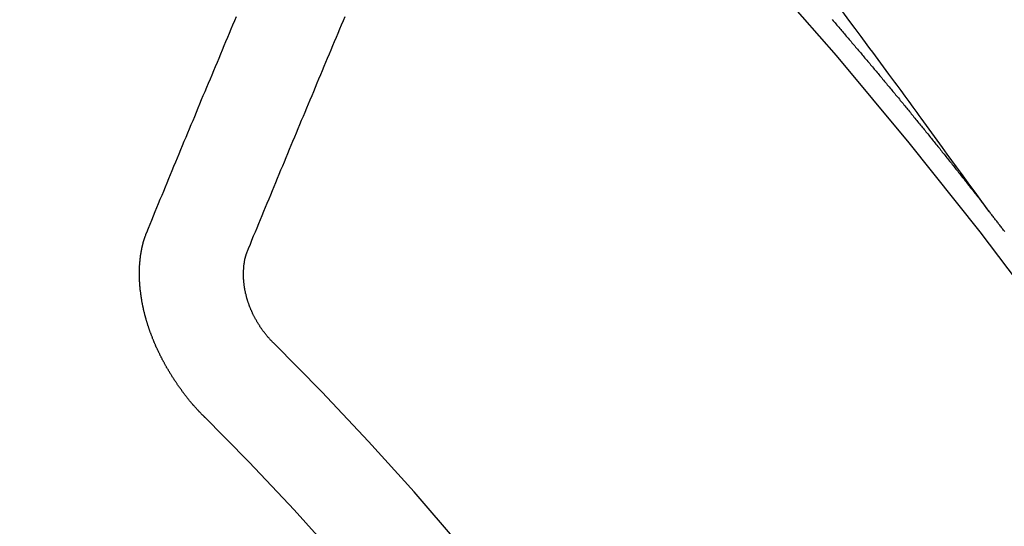
# Model space of a CAD drawing. Extents: x 56059 to 82181, y 210 to 8610.
# Drawn here: x 72583 to 72590, y 7144 to 7148 of the extents above; entities that cross this region are included whole.
import ezdxf

# ---------------------------------------------------------------- set-up
doc = ezdxf.new("R2010")
doc.units = 0
doc.header["$LTSCALE"] = 50
doc.header["$MEASUREMENT"] = 0
doc.linetypes.add('CENTER2', pattern=[1.125, 0.75, -0.125, 0.125, -0.125])
doc.linetypes.add('HIDDEN', pattern=[0.375, 0.25, -0.125])
doc.layers.get('0').update_dxf_attribs({"linetype": 'CONTINUOUS'})
doc.layers.add('150-機器', color=8, linetype='CONTINUOUS')
doc.layers.add('160-文字', color=254, linetype='CONTINUOUS')
doc.styles.add('KH001', font='txt')
doc.dimstyles.new('KH1xx030', dxfattribs={"dimscale": 30, "dimtxt": 2, "dimasz": 0.6, "dimexe": 0.3, "dimexo": 1.2, "dimgap": 0.5, "dimtad": 3, "dimdec": 1, "dimdsep": 46, "dimlunit": 6, "dimtxsty": 'KH001', "dimblk": 'DOT', "dimcen": 1, "dimdle": 1, "dimclrd": 256, "dimclre": 256, "dimclrt": 256, "dimadec": 0, "dimazin": 0, "dimtfac": 1, "dimtdec": 1, "dimtix": 1, "dimtmove": 2, "dimatfit": 3, "dimldrblk": 'CLOSEDBLANK', "dimfxl": 1, "dimtolj": 1, "dimtzin": 0, "dimlwd": -1, "dimlwe": -1, "dimarcsym": 0})

# ---------------------------------------------------------------- blocks, each defined once
blk = doc.blocks.new('_ClosedBlank')
at = {"color": 0, "linetype": 'ByBlock', "lineweight": -2}
for p, q in [((-1, 0.16667), (0, 0)), ((-1, 0.16667), (-1, -0.16667)), ((0, 0), (-1, -0.16667))]:
    blk.add_line(p, q, dxfattribs=at)
blk = doc.blocks.new('_Dot')
at = {"color": 0, "linetype": 'ByBlock', "lineweight": -2}
blk.add_line((-0.5, 0), (-1, 0), dxfattribs=at)
at = {"color": 0, "linetype": 'ByBlock', "const_width": 0.5}
blk.add_lwpolyline([(-0.25, 0, 1), (0.25, 0, 1)], format="xyb", close=True, dxfattribs=at)

msp = doc.modelspace()

# ---------------------------------------------------------------- linework, layer by layer
at = {"layer": '150-機器', "color": 13, "linetype": 'CENTER2'}
msp.add_line((72808.3613, 7297.6281), (72564.3433, 7126.7648), dxfattribs=at)
at = {"layer": '150-機器', "color": 13, "linetype": 'HIDDEN'}
for points in [[(72589.4407, 7146.2854), (72589.395, 7146.3481), (72589.3493, 7146.4108), (72589.3036, 7146.4734), (72589.2579, 7146.5361), (72589.2267, 7146.5788), (72589.1955, 7146.6215), (72589.1644, 7146.6642), (72589.1333, 7146.707), (72589.1155, 7146.7316), (72589.0976, 7146.7563), (72589.0797, 7146.7809), (72589.0619, 7146.8055), (72589.0442, 7146.83), (72589.0265, 7146.8544), (72589.0088, 7146.8788), (72588.991, 7146.9032), (72588.9777, 7146.9216), (72588.9642, 7146.9399), (72588.9508, 7146.9582), (72588.9374, 7146.9764), (72588.9103, 7147.0132), (72588.8834, 7147.05), (72588.8564, 7147.0869), (72588.8294, 7147.1237), (72588.816, 7147.142), (72588.8026, 7147.1603), (72588.7891, 7147.1786), (72588.7757, 7147.1969), (72588.7578, 7147.2212), (72588.74, 7147.2455), (72588.722, 7147.2698), (72588.704, 7147.294), (72588.6858, 7147.3184), (72588.6675, 7147.3427), (72588.6492, 7147.367), (72588.631, 7147.3914), (72588.5904, 7147.446), (72588.55, 7147.5009), (72588.5096, 7147.5557), (72588.4691, 7147.6104)], [(72583.8335, 7146.1434), (72583.8448, 7146.1708), (72583.8561, 7146.1981), (72583.8673, 7146.2255), (72583.8786, 7146.2529), (72583.8893, 7146.2811), (72583.9006, 7146.3084), (72583.9127, 7146.3364), (72583.9239, 7146.3638), (72583.9352, 7146.3911), (72583.9465, 7146.4185), (72583.9578, 7146.4459), (72583.9698, 7146.4738), (72583.9811, 7146.5012), (72583.9924, 7146.5286), (72584.0037, 7146.5559), (72584.0149, 7146.5833), (72584.0264, 7146.6121), (72584.0377, 7146.6395), (72584.049, 7146.6668), (72584.0611, 7146.6948), (72584.0723, 7146.7221), (72584.0836, 7146.7495), (72584.0957, 7146.7775), (72584.107, 7146.8048), (72584.1183, 7146.8322), (72584.1303, 7146.8602), (72584.1416, 7146.8875), (72584.1529, 7146.9149), (72584.165, 7146.9429), (72584.1757, 7146.971), (72584.1869, 7146.9984), (72584.199, 7147.0264), (72584.2103, 7147.0537), (72584.2224, 7147.0817), (72584.2337, 7147.1091), (72584.2449, 7147.1364), (72584.257, 7147.1644), (72584.2683, 7147.1917), (72584.2804, 7147.2197), (72584.2917, 7147.2471), (72584.3037, 7147.275), (72584.315, 7147.3024), (72584.3265, 7147.3311), (72584.3378, 7147.3585), (72584.3499, 7147.3865), (72584.3612, 7147.4138), (72584.3733, 7147.4418), (72584.3845, 7147.4692), (72584.3966, 7147.4971), (72584.4079, 7147.5245), (72584.42, 7147.5524), (72584.4321, 7147.5804)], [(72584.5122, 7146.0366), (72584.5235, 7146.064), (72584.5342, 7146.0922), (72584.5454, 7146.1195), (72584.5567, 7146.1469), (72584.568, 7146.1743), (72584.5792, 7146.2017), (72584.5905, 7146.229), (72584.6018, 7146.2564), (72584.6131, 7146.2838), (72584.6243, 7146.3112), (72584.6356, 7146.3385), (72584.6477, 7146.3665), (72584.659, 7146.3939), (72584.6702, 7146.4212), (72584.6815, 7146.4486), (72584.6928, 7146.476), (72584.7041, 7146.5033), (72584.7161, 7146.5313), (72584.7274, 7146.5587), (72584.7387, 7146.586), (72584.75, 7146.6134), (72584.7612, 7146.6408), (72584.7733, 7146.6687), (72584.7846, 7146.6961), (72584.7959, 7146.7235), (72584.8071, 7146.7508), (72584.8192, 7146.7788), (72584.8305, 7146.8062), (72584.8418, 7146.8335), (72584.8539, 7146.8615), (72584.8651, 7146.8889), (72584.8764, 7146.9162), (72584.8877, 7146.9436), (72584.8998, 7146.9716), (72584.911, 7146.9989), (72584.9223, 7147.0263), (72584.9344, 7147.0542), (72584.9457, 7147.0816), (72584.9577, 7147.1096), (72584.9684, 7147.1378), (72584.9797, 7147.1651), (72584.9918, 7147.1931), (72585.0031, 7147.2204), (72585.0152, 7147.2484), (72585.0264, 7147.2758), (72585.0377, 7147.3031), (72585.0498, 7147.3311), (72585.0611, 7147.3585), (72585.0732, 7147.3864), (72585.0844, 7147.4138), (72585.0965, 7147.4417), (72585.1078, 7147.4691), (72585.1199, 7147.497), (72585.1312, 7147.5244), (72585.1432, 7147.5524), (72585.1545, 7147.5797)], [(72588.3978, 7147.5593), (72588.4043, 7147.5517), (72588.4103, 7147.5449), (72588.4168, 7147.5373), (72588.4228, 7147.5305), (72588.4293, 7147.5229), (72588.4358, 7147.5153), (72588.4418, 7147.5085), (72588.4484, 7147.5009), (72588.4543, 7147.4941), (72588.4609, 7147.4866), (72588.4674, 7147.479), (72588.4734, 7147.4722), (72588.4791, 7147.464), (72588.485, 7147.4572), (72588.4916, 7147.4496), (72588.4981, 7147.442), (72588.5041, 7147.4352), (72588.5106, 7147.4276), (72588.5166, 7147.4209), (72588.5231, 7147.4133), (72588.5297, 7147.4057), (72588.5356, 7147.3989), (72588.5422, 7147.3913), (72588.5481, 7147.3845), (72588.5539, 7147.3763), (72588.5604, 7147.3687), (72588.5664, 7147.362), (72588.5729, 7147.3544), (72588.5789, 7147.3476), (72588.5854, 7147.34), (72588.5919, 7147.3324), (72588.5979, 7147.3256), (72588.6044, 7147.318), (72588.6096, 7147.3107), (72588.6161, 7147.3031), (72588.6227, 7147.2955), (72588.6286, 7147.2887), (72588.6352, 7147.2811), (72588.6411, 7147.2743), (72588.6477, 7147.2667), (72588.6534, 7147.2585), (72588.6594, 7147.2518), (72588.6659, 7147.2442), (72588.6724, 7147.2366), (72588.6784, 7147.2298), (72588.6849, 7147.2222), (72588.6909, 7147.2154), (72588.6966, 7147.2072), (72588.7032, 7147.1996), (72588.7091, 7147.1929), (72588.7157, 7147.1853), (72588.7216, 7147.1785), (72588.7282, 7147.1709), (72588.7339, 7147.1627), (72588.7398, 7147.1559), (72588.7464, 7147.1483), (72588.7529, 7147.1407), (72588.7589, 7147.1339), (72588.7646, 7147.1258), (72588.7706, 7147.119), (72588.7771, 7147.1114), (72588.7836, 7147.1038), (72588.7896, 7147.097), (72588.7953, 7147.0889), (72588.8019, 7147.0813), (72588.8078, 7147.0745), (72588.8144, 7147.0669), (72588.8201, 7147.0587), (72588.8261, 7147.0519), (72588.8326, 7147.0443), (72588.8386, 7147.0375), (72588.8451, 7147.0299), (72588.8508, 7147.0218), (72588.8568, 7147.015), (72588.8633, 7147.0074), (72588.8699, 7146.9998), (72588.875, 7146.9924), (72588.8815, 7146.9849), (72588.8881, 7146.9773), (72588.8941, 7146.9705), (72588.8998, 7146.9623), (72588.9057, 7146.9555), (72588.9123, 7146.9479), (72588.9188, 7146.9403), (72588.924, 7146.933), (72588.9305, 7146.9254), (72588.937, 7146.9178), (72588.9422, 7146.9104), (72588.9487, 7146.9028), (72588.9553, 7146.8952), (72588.9612, 7146.8884), (72588.9669, 7146.8803), (72588.9735, 7146.8727), (72588.9795, 7146.8659), (72588.9852, 7146.8577), (72588.9917, 7146.8501), (72588.9977, 7146.8434), (72589.0042, 7146.8358), (72589.0094, 7146.8284), (72589.0159, 7146.8208), (72589.0224, 7146.8132), (72589.0276, 7146.8059), (72589.0341, 7146.7983), (72589.0407, 7146.7907), (72589.0458, 7146.7833), (72589.0523, 7146.7757), (72589.0589, 7146.7681), (72589.064, 7146.7608), (72589.0706, 7146.7532), (72589.0771, 7146.7456), (72589.0823, 7146.7382), (72589.0888, 7146.7306), (72589.0953, 7146.723), (72589.1005, 7146.7157), (72589.107, 7146.7081), (72589.1136, 7146.7005), (72589.1187, 7146.6931), (72589.1252, 7146.6855), (72589.131, 7146.6773), (72589.1369, 7146.6706), (72589.1435, 7146.663), (72589.1492, 7146.6548), (72589.1551, 7146.648), (72589.1617, 7146.6404), (72589.1674, 7146.6322), (72589.1734, 7146.6255), (72589.1791, 7146.6173), (72589.1856, 7146.6097), (72589.1916, 7146.6029), (72589.1973, 7146.5947), (72589.2039, 7146.5872), (72589.209, 7146.5798), (72589.2155, 7146.5722), (72589.2213, 7146.564), (72589.2272, 7146.5572), (72589.2338, 7146.5497), (72589.2395, 7146.5415), (72589.2455, 7146.5347), (72589.2512, 7146.5265), (72589.2577, 7146.5189), (72589.2634, 7146.5108), (72589.2694, 7146.504), (72589.2759, 7146.4964), (72589.2817, 7146.4882), (72589.2876, 7146.4814), (72589.2933, 7146.4733), (72589.2999, 7146.4657), (72589.305, 7146.4583), (72589.3116, 7146.4507), (72589.3173, 7146.4425), (72589.3232, 7146.4358), (72589.329, 7146.4276), (72589.3355, 7146.42), (72589.3407, 7146.4126), (72589.3472, 7146.405), (72589.3537, 7146.3974), (72589.3589, 7146.3901), (72589.3654, 7146.3825), (72589.3711, 7146.3743), (72589.3777, 7146.3667), (72589.3828, 7146.3594), (72589.3894, 7146.3518), (72589.3951, 7146.3436), (72589.401, 7146.3368), (72589.4068, 7146.3287), (72589.4133, 7146.3211), (72589.4185, 7146.3137), (72589.425, 7146.3061), (72589.4307, 7146.2979), (72589.4367, 7146.2912)], [(72589.5466, 7146.1481), (72589.5426, 7146.1538), (72589.5392, 7146.1587), (72589.5352, 7146.1644), (72589.5303, 7146.1696), (72589.5269, 7146.1745), (72589.5229, 7146.1802), (72589.5181, 7146.1853), (72589.5147, 7146.1902), (72589.5106, 7146.1959), (72589.5058, 7146.2011), (72589.5024, 7146.206), (72589.4984, 7146.2117), (72589.4936, 7146.2169), (72589.4896, 7146.2226), (72589.4861, 7146.2275), (72589.4813, 7146.2326), (72589.4773, 7146.2384), (72589.4739, 7146.2433), (72589.4691, 7146.2484), (72589.465, 7146.2541), (72589.4616, 7146.259), (72589.4568, 7146.2642), (72589.4528, 7146.2699), (72589.4494, 7146.2748), (72589.4445, 7146.2799), (72589.4405, 7146.2857), (72589.4365, 7146.2914)], [(72584.2208, 7144.9121), (72584.2183, 7144.914), (72584.2152, 7144.9167), (72584.2135, 7144.9192), (72584.2104, 7144.9218), (72584.2086, 7144.9243), (72584.2055, 7144.927), (72584.2038, 7144.9294), (72584.2013, 7144.9313), (72584.199, 7144.9346), (72584.1965, 7144.9365), (72584.1934, 7144.9392), (72584.1916, 7144.9416), (72584.1885, 7144.9443), (72584.1868, 7144.9468), (72584.1837, 7144.9495), (72584.182, 7144.9519), (72584.1789, 7144.9546), (72584.1772, 7144.9571), (72584.1741, 7144.9598), (72584.1724, 7144.9622), (72584.1693, 7144.9649), (72584.1675, 7144.9674), (72584.1644, 7144.9701), (72584.1627, 7144.9725), (72584.1596, 7144.9752), (72584.1579, 7144.9776), (72584.1556, 7144.9809), (72584.1531, 7144.9828), (72584.1508, 7144.9861), (72584.1482, 7144.9879), (72584.146, 7144.9912), (72584.1442, 7144.9937), (72584.1411, 7144.9964), (72584.1394, 7144.9988), (72584.1371, 7145.0021), (72584.1346, 7145.004), (72584.1323, 7145.0072), (72584.13, 7145.0105), (72584.1275, 7145.0124), (72584.1252, 7145.0156), (72584.1235, 7145.0181), (72584.1204, 7145.0208), (72584.1187, 7145.0232), (72584.1164, 7145.0265), (72584.1147, 7145.029), (72584.1116, 7145.0316), (72584.1093, 7145.0349), (72584.1076, 7145.0374), (72584.1053, 7145.0406), (72584.1035, 7145.0431), (72584.1004, 7145.0458), (72584.0987, 7145.0482), (72584.0964, 7145.0515), (72584.0942, 7145.0548), (72584.0924, 7145.0572), (72584.0893, 7145.0599), (72584.0876, 7145.0624), (72584.0853, 7145.0656), (72584.083, 7145.0689), (72584.0813, 7145.0714), (72584.079, 7145.0746), (72584.0773, 7145.0771), (72584.0742, 7145.0798), (72584.0719, 7145.083), (72584.0702, 7145.0855), (72584.0679, 7145.0888), (72584.0662, 7145.0912), (72584.0639, 7145.0945), (72584.0622, 7145.0969), (72584.0599, 7145.1002), (72584.0576, 7145.1035), (72584.0559, 7145.1059), (72584.0536, 7145.1092), (72584.0519, 7145.1116), (72584.0496, 7145.1149), (72584.0473, 7145.1182), (72584.0456, 7145.1206), (72584.0433, 7145.1239), (72584.041, 7145.1272), (72584.0393, 7145.1296), (72584.037, 7145.1329), (72584.0353, 7145.1353), (72584.033, 7145.1386), (72584.0307, 7145.1419), (72584.029, 7145.1443), (72584.0267, 7145.1476), (72584.025, 7145.15), (72584.0227, 7145.1533), (72584.0204, 7145.1566), (72584.0187, 7145.159), (72584.0172, 7145.1629), (72584.0155, 7145.1653), (72584.0132, 7145.1686), (72584.011, 7145.1718), (72584.0092, 7145.1743), (72584.007, 7145.1776), (72584.0052, 7145.18), (72584.0029, 7145.1833), (72584.0015, 7145.1871), (72583.9998, 7145.1896), (72583.9975, 7145.1928), (72583.9958, 7145.1953), (72583.9935, 7145.1986), (72583.992, 7145.2024), (72583.9903, 7145.2048), (72583.988, 7145.2081), (72583.9863, 7145.2106), (72583.9848, 7145.2144), (72583.9825, 7145.2177), (72583.9808, 7145.2201), (72583.9785, 7145.2234), (72583.9776, 7145.2264), (72583.9753, 7145.2297), (72583.9736, 7145.2321), (72583.9713, 7145.2354), (72583.9698, 7145.2392), (72583.9681, 7145.2417), (72583.9658, 7145.245), (72583.9649, 7145.248), (72583.9627, 7145.2513), (72583.9604, 7145.2545), (72583.9595, 7145.2575), (72583.9572, 7145.2608), (72583.9563, 7145.2638), (72583.954, 7145.2671), (72583.9523, 7145.2696), (72583.9508, 7145.2734), (72583.9485, 7145.2767), (72583.9476, 7145.2797), (72583.9453, 7145.283), (72583.9436, 7145.2854), (72583.9421, 7145.2892), (72583.9404, 7145.2917), (72583.939, 7145.2955), (72583.9372, 7145.298), (72583.9358, 7145.3018), (72583.9335, 7145.3051), (72583.9326, 7145.3081), (72583.9303, 7145.3114), (72583.9294, 7145.3144), (72583.9271, 7145.3177), (72583.9262, 7145.3207), (72583.9239, 7145.324), (72583.923, 7145.327), (72583.9207, 7145.3303), (72583.9198, 7145.3333), (72583.9175, 7145.3365), (72583.9166, 7145.3396), (72583.9144, 7145.3428), (72583.9135, 7145.3459), (72583.912, 7145.3497), (72583.9103, 7145.3522), (72583.9088, 7145.356), (72583.9071, 7145.3584), (72583.9056, 7145.3623), (72583.9047, 7145.3653), (72583.9024, 7145.3686), (72583.9015, 7145.3716), (72583.8992, 7145.3749), (72583.8983, 7145.3779), (72583.8969, 7145.3817), (72583.8951, 7145.3842), (72583.8937, 7145.388), (72583.8928, 7145.391), (72583.8913, 7145.3949), (72583.8896, 7145.3973), (72583.8881, 7145.4012), (72583.8872, 7145.4042), (72583.8849, 7145.4075), (72583.884, 7145.4105), (72583.8826, 7145.4143), (72583.8817, 7145.4174), (72583.8799, 7145.4198), (72583.8785, 7145.4236), (72583.8776, 7145.4267), (72583.8761, 7145.4305), (72583.8744, 7145.433), (72583.8729, 7145.4368), (72583.872, 7145.4398), (72583.8711, 7145.4428), (72583.8696, 7145.4467), (72583.8687, 7145.4497), (72583.8665, 7145.453), (72583.8656, 7145.456), (72583.8647, 7145.459), (72583.8632, 7145.4629), (72583.8623, 7145.4659), (72583.8614, 7145.4689), (72583.8599, 7145.4727), (72583.8582, 7145.4752), (72583.8567, 7145.479), (72583.8558, 7145.4821), (72583.8549, 7145.4851), (72583.8535, 7145.4889), (72583.8526, 7145.4919), (72583.8517, 7145.495), (72583.8502, 7145.4988), (72583.8493, 7145.5018), (72583.8484, 7145.5049), (72583.8469, 7145.5087), (72583.846, 7145.5117), (72583.8451, 7145.5147), (72583.8442, 7145.5178), (72583.8428, 7145.5216), (72583.8419, 7145.5246), (72583.841, 7145.5277), (72583.8395, 7145.5315), (72583.8386, 7145.5345), (72583.8377, 7145.5375), (72583.8368, 7145.5406), (72583.8353, 7145.5444), (72583.8344, 7145.5474), (72583.8335, 7145.5504), (72583.8326, 7145.5535), (72583.8311, 7145.5573), (72583.8303, 7145.5603), (72583.8294, 7145.5634), (72583.8293, 7145.567), (72583.8284, 7145.57), (72583.8269, 7145.5738), (72583.826, 7145.5768), (72583.8251, 7145.5799), (72583.8242, 7145.5829), (72583.8233, 7145.5859), (72583.8232, 7145.5895), (72583.8217, 7145.5933), (72583.8208, 7145.5964), (72583.8199, 7145.5994), (72583.8191, 7145.6024), (72583.819, 7145.606), (72583.8181, 7145.609), (72583.8172, 7145.612), (72583.8163, 7145.6151), (72583.8148, 7145.6189), (72583.8147, 7145.6225), (72583.8138, 7145.6255), (72583.8129, 7145.6286), (72583.812, 7145.6316), (72583.8119, 7145.6352), (72583.811, 7145.6382), (72583.8101, 7145.6412), (72583.8092, 7145.6442), (72583.8092, 7145.6478), (72583.8083, 7145.6509), (72583.8074, 7145.6539), (72583.8073, 7145.6575), (72583.8064, 7145.6605), (72583.8055, 7145.6635), (72583.8054, 7145.6671), (72583.8045, 7145.6701), (72583.8036, 7145.6732), (72583.8035, 7145.6768), (72583.8026, 7145.6798), (72583.8017, 7145.6828), (72583.8016, 7145.6864), (72583.8007, 7145.6894), (72583.8007, 7145.693), (72583.7998, 7145.696), (72583.7989, 7145.6991), (72583.7988, 7145.7027), (72583.7979, 7145.7057), (72583.7978, 7145.7093), (72583.7975, 7145.7115), (72583.7966, 7145.7145), (72583.7965, 7145.7181), (72583.7956, 7145.7211), (72583.7955, 7145.7247), (72583.7946, 7145.7277), (72583.7945, 7145.7313), (72583.7942, 7145.7335), (72583.7941, 7145.7371), (72583.7932, 7145.7402), (72583.7931, 7145.7438), (72583.7922, 7145.7468), (72583.7921, 7145.7504), (72583.7918, 7145.7526), (72583.7917, 7145.7562), (72583.7908, 7145.7592), (72583.7908, 7145.7628), (72583.7904, 7145.765), (72583.7903, 7145.7686), (72583.7894, 7145.7716), (72583.7894, 7145.7752), (72583.789, 7145.7774), (72583.789, 7145.781), (72583.7881, 7145.784), (72583.788, 7145.7876), (72583.7885, 7145.7904), (72583.7876, 7145.7934), (72583.7875, 7145.797), (72583.7872, 7145.7992), (72583.7871, 7145.8028), (72583.787, 7145.8064), (72583.7867, 7145.8086), (72583.7866, 7145.8122), (72583.7863, 7145.8144), (72583.7862, 7145.818), (72583.7861, 7145.8216), (72583.7858, 7145.8238), (72583.7857, 7145.8274), (72583.7862, 7145.8302), (72583.7853, 7145.8332), (72583.7852, 7145.8368), (72583.7857, 7145.8396), (72583.7848, 7145.8426), (72583.7853, 7145.8454), (72583.7852, 7145.849), (72583.7849, 7145.8512), (72583.7848, 7145.8548), (72583.7853, 7145.8576), (72583.7844, 7145.8606), (72583.7849, 7145.8634), (72583.7848, 7145.867), (72583.7853, 7145.8697), (72583.7844, 7145.8728), (72583.7849, 7145.8755), (72583.7848, 7145.8791), (72583.7853, 7145.8819), (72583.7849, 7145.8841), (72583.7849, 7145.8877), (72583.7853, 7145.8905), (72583.7853, 7145.8941), (72583.7849, 7145.8963), (72583.7854, 7145.8991), (72583.7853, 7145.9027), (72583.7858, 7145.9055), (72583.7855, 7145.9077), (72583.7854, 7145.9113), (72583.7859, 7145.914), (72583.7864, 7145.9168), (72583.7863, 7145.9204), (72583.786, 7145.9226), (72583.7865, 7145.9254), (72583.7864, 7145.929), (72583.7869, 7145.9318), (72583.7874, 7145.9345), (72583.7879, 7145.9373), (72583.787, 7145.9403), (72583.7875, 7145.9431), (72583.788, 7145.9459), (72583.7884, 7145.9487), (72583.7889, 7145.9515), (72583.7889, 7145.955), (72583.7893, 7145.9578), (72583.789, 7145.96), (72583.7895, 7145.9628), (72583.79, 7145.9656), (72583.7905, 7145.9684), (72583.7904, 7145.972), (72583.7909, 7145.9747), (72583.7914, 7145.9775), (72583.7919, 7145.9803), (72583.7924, 7145.9831), (72583.792, 7145.9853), (72583.7925, 7145.9881), (72583.793, 7145.9908), (72583.7935, 7145.9936), (72583.794, 7145.9964), (72583.7945, 7145.9992), (72583.795, 7146.002), (72583.7955, 7146.0047), (72583.796, 7146.0075), (72583.7964, 7146.0103), (72583.7969, 7146.0131), (72583.7974, 7146.0158), (72583.7979, 7146.0186), (72583.7984, 7146.0214), (72583.7989, 7146.0242), (72583.7994, 7146.027), (72583.7999, 7146.0297), (72583.8004, 7146.0325), (72583.8009, 7146.0353), (72583.8013, 7146.0381), (72583.801, 7146.0403), (72583.8021, 7146.0422), (72583.8026, 7146.045), (72583.8039, 7146.0484), (72583.8044, 7146.0511), (72583.8049, 7146.0539), (72583.8053, 7146.0567), (72583.8064, 7146.0587), (72583.8069, 7146.0614), (72583.8074, 7146.0642), (72583.8079, 7146.067), (72583.8089, 7146.069), (72583.8094, 7146.0717), (72583.8099, 7146.0745), (72583.8104, 7146.0773), (72583.8115, 7146.0792), (72583.812, 7146.082), (72583.8124, 7146.0848), (72583.8135, 7146.0868), (72583.814, 7146.0895), (72583.8151, 7146.0915), (72583.8156, 7146.0943), (72583.816, 7146.0971), (72583.8179, 7146.0996), (72583.8184, 7146.1024), (72583.8195, 7146.1043), (72583.82, 7146.1071), (72583.821, 7146.1091), (72583.8215, 7146.1118), (72583.8226, 7146.1138), (72583.8231, 7146.1166), (72583.8241, 7146.1185), (72583.8246, 7146.1213), (72583.8265, 7146.1239), (72583.827, 7146.1266), (72583.828, 7146.1286), (72583.8285, 7146.1314), (72583.8296, 7146.1333), (72583.8301, 7146.1361), (72583.8311, 7146.1381), (72583.8316, 7146.1409), (72583.8335, 7146.1434)], [(72584.6794, 7145.4049), (72584.6771, 7145.4081), (72584.674, 7145.4108), (72584.6714, 7145.4127), (72584.6692, 7145.416), (72584.666, 7145.4187), (72584.6638, 7145.422), (72584.6612, 7145.4238), (72584.6581, 7145.4265), (72584.6558, 7145.4298), (72584.6541, 7145.4322), (72584.651, 7145.4349), (72584.6487, 7145.4382), (72584.6456, 7145.4409), (72584.6433, 7145.4442), (72584.6408, 7145.4461), (72584.6385, 7145.4493), (72584.6362, 7145.4526), (72584.6331, 7145.4553), (72584.6308, 7145.4586), (72584.6291, 7145.461), (72584.6268, 7145.4643), (72584.6237, 7145.467), (72584.6214, 7145.4702), (72584.6191, 7145.4735), (72584.6168, 7145.4768), (72584.6146, 7145.48), (72584.6128, 7145.4825), (72584.6097, 7145.4852), (72584.6075, 7145.4885), (72584.6052, 7145.4917), (72584.6029, 7145.495), (72584.6006, 7145.4983), (72584.5983, 7145.5015), (72584.5966, 7145.504), (72584.5943, 7145.5072), (72584.592, 7145.5105), (72584.5897, 7145.5138), (72584.5874, 7145.5171), (72584.586, 7145.5209), (72584.5837, 7145.5242), (72584.5814, 7145.5274), (72584.5797, 7145.5299), (72584.5774, 7145.5331), (72584.5751, 7145.5364), (72584.5736, 7145.5403), (72584.5713, 7145.5435), (72584.569, 7145.5468), (72584.5676, 7145.5506), (72584.5659, 7145.5531), (72584.5636, 7145.5563), (72584.5621, 7145.5602), (72584.5598, 7145.5635), (72584.5575, 7145.5667), (72584.556, 7145.5706), (72584.5538, 7145.5738), (72584.5529, 7145.5769), (72584.5506, 7145.5801), (72584.5491, 7145.584), (72584.5468, 7145.5872), (72584.5453, 7145.5911), (72584.5431, 7145.5943), (72584.5422, 7145.5974), (72584.5407, 7145.6012), (72584.5384, 7145.6045), (72584.5369, 7145.6083), (72584.5355, 7145.6122), (72584.5337, 7145.6146), (72584.5323, 7145.6184), (72584.5308, 7145.6223), (72584.5293, 7145.6261), (72584.5276, 7145.6286), (72584.5261, 7145.6324), (72584.5247, 7145.6363), (72584.5232, 7145.6401), (72584.5223, 7145.6431), (72584.5208, 7145.647), (72584.5185, 7145.6502), (72584.5171, 7145.6541), (72584.5162, 7145.6571), (72584.5147, 7145.6609), (72584.5132, 7145.6648), (72584.5123, 7145.6678), (72584.5108, 7145.6716), (72584.5094, 7145.6755), (72584.5085, 7145.6785), (72584.507, 7145.6823), (72584.5069, 7145.6859), (72584.5055, 7145.6898), (72584.504, 7145.6936), (72584.5031, 7145.6966), (72584.5016, 7145.7005), (72584.5007, 7145.7035), (72584.5001, 7145.7079), (72584.4986, 7145.7117), (72584.4977, 7145.7148), (72584.497, 7145.7192), (72584.4961, 7145.7222), (72584.4947, 7145.726), (72584.4946, 7145.7296), (72584.4931, 7145.7335), (72584.4922, 7145.7365), (72584.4916, 7145.7409), (72584.4907, 7145.7439), (72584.4906, 7145.7475), (72584.4891, 7145.7514), (72584.489, 7145.755), (72584.4876, 7145.7588), (72584.4875, 7145.7624), (72584.4866, 7145.7654), (72584.4859, 7145.7698), (72584.485, 7145.7729), (72584.4844, 7145.7773), (72584.4843, 7145.7809), (72584.4834, 7145.7839), (72584.4833, 7145.7875), (72584.4826, 7145.7919), (72584.4817, 7145.7949), (72584.4817, 7145.7985), (72584.4816, 7145.8021), (72584.4809, 7145.8065), (72584.48, 7145.8095), (72584.4799, 7145.8131), (72584.4799, 7145.8167), (72584.4798, 7145.8203), (72584.4797, 7145.8239), (72584.4796, 7145.8275), (72584.4787, 7145.8305), (72584.4781, 7145.835), (72584.478, 7145.8386), (72584.4779, 7145.8421), (72584.4778, 7145.8457), (72584.4777, 7145.8493), (72584.4777, 7145.8529), (72584.4776, 7145.8565), (72584.4781, 7145.8593), (72584.478, 7145.8629), (72584.4779, 7145.8665), (72584.4778, 7145.8701), (72584.4777, 7145.8737), (72584.4776, 7145.8773), (72584.4776, 7145.8809), (72584.4781, 7145.8837), (72584.478, 7145.8872), (72584.4779, 7145.8908), (72584.4786, 7145.895), (72584.4791, 7145.8978), (72584.479, 7145.9014), (72584.479, 7145.905), (72584.4794, 7145.9078), (72584.4794, 7145.9114), (72584.4807, 7145.9147), (72584.4806, 7145.9183), (72584.4805, 7145.9219), (72584.481, 7145.9247), (72584.4817, 7145.9288), (72584.4822, 7145.9316), (72584.4821, 7145.9352), (72584.4826, 7145.938), (72584.4839, 7145.9413), (72584.4838, 7145.9449), (72584.4843, 7145.9477), (72584.4856, 7145.9511), (72584.4856, 7145.9547), (72584.4861, 7145.9574), (72584.4874, 7145.9608), (72584.4878, 7145.9636), (72584.4878, 7145.9672), (72584.4891, 7145.9705), (72584.4896, 7145.9733), (72584.4909, 7145.9766), (72584.4914, 7145.9794), (72584.4918, 7145.9822), (72584.4932, 7145.9855), (72584.4936, 7145.9883), (72584.495, 7145.9917), (72584.4954, 7145.9944), (72584.4967, 7145.9978), (72584.4972, 7146.0006), (72584.4977, 7146.0034), (72584.4996, 7146.0059), (72584.5001, 7146.0087), (72584.5014, 7146.012), (72584.5019, 7146.0148), (72584.5038, 7146.0173), (72584.5043, 7146.0201), (72584.5056, 7146.0235), (72584.5066, 7146.0254), (72584.5079, 7146.0288), (72584.5098, 7146.0313), (72584.5103, 7146.0341), (72584.5122, 7146.0366)]]:
    msp.add_lwpolyline(points, dxfattribs=at)
for centre, radius, start, end in [((72564.6488, 7126.9787), 31.2914, 23.88957, 46.11045), ((72570.5108, 7131.0833), 20.1459, 24.69226, 45.30776), ((72570.5108, 7131.0833), 19.4736, 24.69226, 45.30776)]:
    msp.add_arc(centre, radius, start, end, dxfattribs=at)

# ---------------------------------------------------------------- leaders
at = {"layer": '160-文字', "annotation_type": 0, "has_hookline": 1, "hookline_direction": 0}
for points, text_width in [([(72110.3799, 7318.9986), (73481.0322, 5834.0783), (73499.0322, 5834.0783)], 1240.203), ([(72370.1929, 7304.1379), (73483.4644, 6140.689), (73501.4644, 6140.689)], 1630.0508)]:
    msp.add_leader(points, dimstyle='KH1xx030', override={"dimgap": 0.5, "dimtad": 1}, dxfattribs=dict(at, text_width=text_width))

doc.saveas('drawing.dxf')
